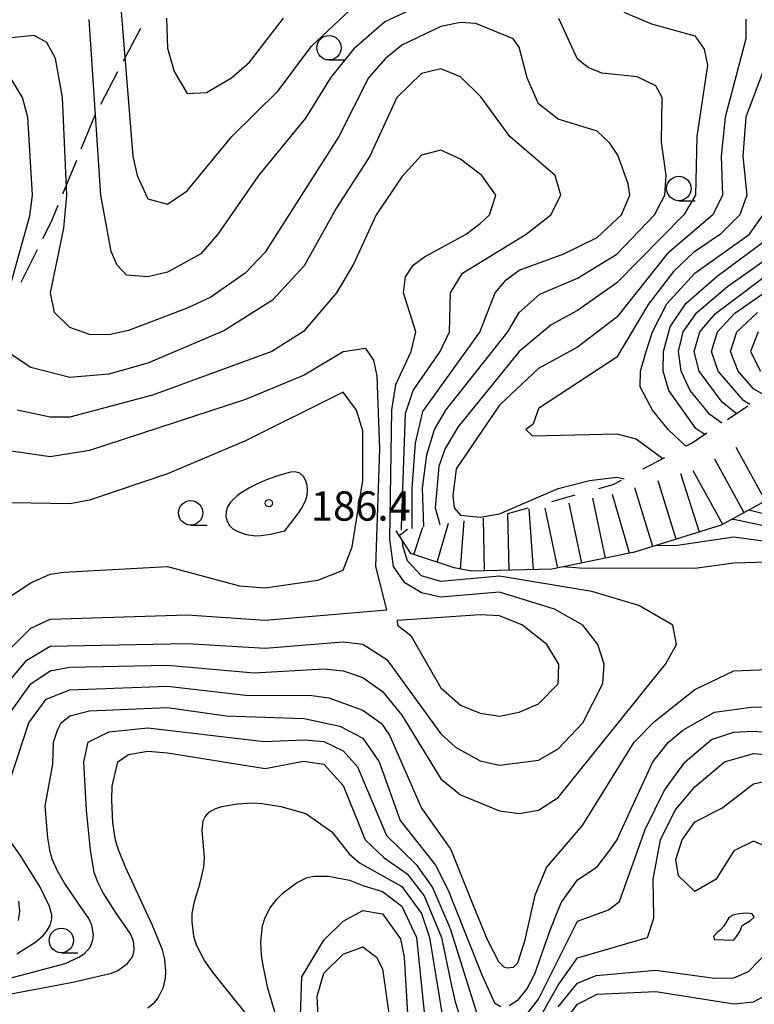
# Model space of a CAD drawing. Units: metres. Extents: x -46055 to -43747, y -141091 to -139373.
# Drawn here: x -44587 to -44512, y -139769 to -139668 of the extents above; entities that cross this region are included whole.
import ezdxf

# ---------------------------------------------------------------- set-up
doc = ezdxf.new("R2010")
doc.units = ezdxf.units.M
doc.header["$LTSCALE"] = 2.5
doc.layers.get('0').update_dxf_attribs({"linetype": 'CONTINUOUS'})
for name, color, linetype in [('2103000', 7, 'CONTINUOUS'), ('6331000', 7, 'CONTINUOUS'), ('7101000', 7, 'CONTINUOUS'), ('7102000', 7, 'CONTINUOUS'), ('7201110', 7, 'CONTINUOUS'), ('7201120', 7, 'CONTINUOUS'), ('7201990', 7, 'CONTINUOUS'), ('7312000', 7, 'CONTINUOUS')]:
    doc.layers.add(name, color=color, linetype=linetype)
doc.styles.add('Dm_Anotation', font='txt')

# ---------------------------------------------------------------- blocks, each defined once
blk = doc.blocks.new('633100')
at = {"color": 0, "linetype": 'ByBlock', "lineweight": -2}
blk.add_lwpolyline([(0, -0.5), (0.67, -0.5)], dxfattribs=at)
blk.add_circle((0, 0), 0.5, dxfattribs=at)
blk = doc.blocks.new('731200')
at = {"color": 0, "linetype": 'ByBlock', "lineweight": -2}
blk.add_circle((0, 0), 0.15, dxfattribs=at)

msp = doc.modelspace()

# ---------------------------------------------------------------- linework, layer by layer
at = {"layer": '2103000', "linetype": 'Continuous'}
for points in [[(-44576.49, -139672.24), (-44574.74, -139668.92)], [(-44578.81, -139676.67), (-44577.07, -139673.35)], [(-44580.83, -139681.24), (-44579.45, -139677.88)], [(-44579.45, -139677.88), (-44579.4, -139677.77)], [(-44582.72, -139685.87), (-44581.3, -139682.4)], [(-44583.9, -139688.75), (-44583.19, -139687.02)], [(-44584.75, -139690.43), (-44583.9, -139688.75)], [(-44587, -139694.9), (-44585.31, -139691.55)]]:
    msp.add_lwpolyline(points, dxfattribs=at)
at = {"layer": '7101000', "flags": 128}
for points, elevation in [([(-44572.11, -139667.89), (-44572, -139670.96), (-44571.33, -139673.33), (-44570, -139675.59), (-44568, -139675.49), (-44565.46, -139674), (-44563.62, -139672.38), (-44560.11, -139667.89)], 170), ([(-44512.79, -139668), (-44512.77, -139670), (-44514.89, -139678), (-44515.31, -139682), (-44515.18, -139686), (-44516.15, -139688), (-44520.84, -139692), (-44526, -139698.48), (-44530, -139701.55), (-44534, -139703.73), (-44538, -139707.48), (-44542.44, -139714), (-44542.79, -139716.79), (-44542.63, -139718), (-44542, -139718.74), (-44540, -139718.97), (-44538, -139718.62), (-44532, -139716.03), (-44528.8, -139715.2), (-44526, -139714.86), (-44525.25, -139715.03)], 170), ([(-44589.16, -139736.84), (-44586.39, -139733.61), (-44584, -139732.18), (-44570, -139731.89), (-44562, -139732.36), (-44554, -139731.71), (-44552, -139731.97), (-44549.53, -139733.53), (-44544, -139741.14), (-44542.5, -139742.5), (-44540, -139743.9), (-44538, -139744.35), (-44534, -139743.83), (-44532, -139742.69), (-44529.47, -139740), (-44527.42, -139736), (-44527.29, -139734), (-44527.95, -139732), (-44529.48, -139730), (-44532.37, -139728.37), (-44538, -139726.65), (-44544, -139727.16), (-44546, -139726.72), (-44547.69, -139725.69), (-44548.86, -139724), (-44549.22, -139721.22), (-44549.02, -139708), (-44548.61, -139705.39), (-44547.04, -139702), (-44546.56, -139700), (-44547.83, -139696), (-44547.64, -139694.36), (-44546.83, -139693.17), (-44545.69, -139692.31), (-44541.43, -139690), (-44540, -139688.89), (-44539.03, -139688), (-44538.39, -139686), (-44539.8, -139684), (-44542, -139682.3), (-44544, -139681.41), (-44546, -139681.92), (-44548, -139684.12), (-44550.64, -139688), (-44552.95, -139693.05), (-44554.71, -139696), (-44558.06, -139699.94), (-44561.33, -139702), (-44573.53, -139706.47), (-44582, -139708.74), (-44584, -139708.72), (-44587.4, -139708)], 180), ([(-44513.77, -139708.36), (-44515.2, -139707.2), (-44517.56, -139704), (-44518.06, -139702), (-44517.49, -139700), (-44515.9, -139698.1), (-44509.04, -139692.96)], 160), ([(-44510, -139718.85), (-44512.48, -139718.24)], 170), ([(-44574.03, -139769.2), (-44573.31, -139768.61), (-44572.94, -139768.15), (-44572.41, -139767.07), (-44572.21, -139766.16), (-44572.17, -139765.51), (-44572.28, -139764.21), (-44572.52, -139763.24), (-44573.55, -139760.75), (-44576.31, -139754.8), (-44577.03, -139753.01), (-44577.31, -139752.02), (-44577.6, -139750.24), (-44577.69, -139747.91), (-44577.65, -139746.48), (-44577.08, -139744), (-44576, -139743.25), (-44574, -139742.9), (-44572, -139743.1), (-44562, -139744.69), (-44558.06, -139743.94), (-44556, -139744.23), (-44554, -139746.44), (-44551.76, -139752), (-44549.83, -139753.83), (-44547.47, -139755.47), (-44545.72, -139757.72), (-44543.96, -139762), (-44542.94, -139766.77), (-44542.56, -139768.56), (-44541.44, -139772)], 170), ([(-44533.66, -139769.85), (-44532, -139766.85), (-44530, -139764.08), (-44522.84, -139762), (-44522.2, -139760), (-44522.27, -139756), (-44521.52, -139752), (-44520, -139748.94), (-44518, -139746.55), (-44514.95, -139744), (-44512, -139743.16), (-44508, -139743.51)], 170)]:
    msp.add_lwpolyline(points, dxfattribs=dict(at, elevation=elevation))
at = {"layer": '7101000', "elevation": 170, "flags": 128}
msp.add_lwpolyline([(-44513.58, -139761.65), (-44513.34, -139761.22), (-44513.14, -139760.77), (-44512.29, -139760.24), (-44511.92, -139759.92), (-44512.13, -139759.55), (-44512.62, -139759.5), (-44513.12, -139759.53), (-44513.62, -139759.59), (-44514.1, -139759.7), (-44514.52, -139759.97), (-44515.03, -139760.82), (-44515.36, -139761.2), (-44515.74, -139761.52), (-44516.1, -139761.87), (-44516, -139762.2), (-44514, -139762.27)], close=True, dxfattribs=at)
at = {"layer": '7102000', "flags": 128}
for points, elevation in [([(-44577.34, -139660), (-44575.55, -139682), (-44575.1, -139684), (-44574, -139686.37), (-44572, -139686.93), (-44570, -139685.56), (-44565.41, -139680), (-44560.68, -139675.32), (-44557.25, -139670.75), (-44552.25, -139666)], 172), ([(-44544, -139665.56), (-44549.74, -139668.26), (-44552.96, -139671.04), (-44555.3, -139674), (-44557.88, -139678.12), (-44562.68, -139684), (-44566.86, -139690), (-44568.59, -139692), (-44572, -139693.89), (-44574, -139694.35), (-44576.2, -139694.2), (-44577.15, -139693.15), (-44577.76, -139691.76), (-44578.82, -139686), (-44580.01, -139668.01)], 174), ([(-44545.74, -139719.95), (-44545.9, -139716), (-44545.43, -139712.57), (-44544.66, -139710), (-44543.49, -139708), (-44537.16, -139700), (-44536, -139698), (-44533.86, -139696.14), (-44530, -139694.51), (-44526, -139692.05), (-44522.14, -139688), (-44521.08, -139686), (-44520.95, -139684), (-44521.43, -139680.57), (-44521.36, -139676), (-44522, -139674.8), (-44523.9, -139673.9), (-44527.51, -139673.51), (-44528.92, -139672.92), (-44530, -139672.09), (-44531.92, -139667.92)], 174), ([(-44525.27, -139667.27), (-44522.45, -139668.45), (-44518, -139669.7), (-44517.04, -139671.04), (-44516.7, -139672.7), (-44517.79, -139680), (-44517.94, -139686), (-44519.12, -139688), (-44526, -139694.96), (-44530, -139697.8), (-44532.73, -139699.27), (-44536, -139702.01), (-44542.26, -139709.74), (-44543.59, -139712), (-44544.23, -139713.77), (-44544.58, -139718), (-44544.1, -139719.71)], 172), ([(-44546.91, -139720.12), (-44546.94, -139720), (-44546.96, -139716), (-44546.62, -139711.38), (-44545.87, -139708.13), (-44540.01, -139700.01), (-44538.46, -139696), (-44537.33, -139694.67), (-44536, -139693.68), (-44531.43, -139692), (-44528, -139690.35), (-44525.51, -139688), (-44524.66, -139686), (-44524.83, -139684.83), (-44525.9, -139681.9), (-44526.69, -139680.69), (-44528, -139679.45), (-44532, -139678.21), (-44534, -139676.66), (-44535.16, -139674), (-44536, -139670.84), (-44536.59, -139670), (-44540.44, -139668.44), (-44542, -139668.32), (-44544, -139668.73), (-44548, -139670.66), (-44549.68, -139672), (-44551.42, -139674), (-44554.44, -139680), (-44562, -139691.84), (-44564.04, -139694), (-44567.57, -139696.43), (-44570, -139697.56), (-44576, -139699.84), (-44578, -139700.3), (-44580, -139700.27), (-44582, -139699.53), (-44583.58, -139698), (-44583.98, -139696), (-44582.63, -139689.37), (-44582.3, -139686), (-44582.74, -139676), (-44583.48, -139672), (-44584.36, -139670.36), (-44585.66, -139669.66), (-44588, -139669.88)], 176), ([(-44509.78, -139670), (-44512.77, -139678), (-44513.09, -139682), (-44512.69, -139686), (-44513.39, -139688), (-44515.39, -139690), (-44518.13, -139691.87), (-44520.19, -139693.81), (-44522.79, -139697.2), (-44526, -139702.58), (-44534, -139707.85), (-44534.56, -139709.44), (-44535.3, -139710), (-44534.62, -139710.62), (-44526, -139710.42), (-44524, -139710.94), (-44521.28, -139712.94)], 168), ([(-44548.03, -139720.28), (-44548.05, -139720), (-44547.64, -139708.36), (-44546.84, -139706), (-44544.07, -139702), (-44543.13, -139700), (-44543.01, -139696), (-44541.8, -139694), (-44535.29, -139690), (-44532.74, -139688), (-44531.72, -139686), (-44532.32, -139684), (-44536.96, -139680), (-44539.92, -139675.92), (-44542, -139673.88), (-44544, -139673.08), (-44546, -139673.56), (-44548.51, -139676), (-44551.29, -139682), (-44554.7, -139687.3), (-44558, -139693.23), (-44561.25, -139696.75), (-44566.15, -139699.85), (-44574, -139703.18), (-44578, -139704.32), (-44582, -139704.67), (-44586, -139703.63), (-44588, -139702.31)], 178), ([(-44588.87, -139698), (-44586.1, -139688.1), (-44585.83, -139686), (-44586.31, -139678), (-44586.84, -139676), (-44588, -139674.1)], 178), ([(-44518.93, -139711.7), (-44520.73, -139710), (-44522.33, -139708), (-44523.61, -139705.61), (-44523.55, -139704), (-44523, -139702), (-44522.34, -139700), (-44520.86, -139697.14), (-44518, -139693.99), (-44512.41, -139690), (-44511, -139688)], 166), ([(-44516.99, -139710.5), (-44517.89, -139709.89), (-44520.67, -139706), (-44521.24, -139704), (-44521.22, -139702), (-44520.52, -139699.48), (-44518.91, -139697.09), (-44515.71, -139694.29), (-44510, -139690.05)], 164), ([(-44515.25, -139709.34), (-44516.46, -139708.46), (-44518.48, -139706), (-44519.4, -139704), (-44519.67, -139702), (-44519.18, -139700), (-44517.81, -139698), (-44514.66, -139695.34), (-44509.97, -139692.03)], 162), ([(-44512.37, -139707.43), (-44513.01, -139707.01), (-44515.61, -139704), (-44516.29, -139702), (-44515.67, -139700), (-44513.91, -139698.09), (-44508, -139693.97)], 158), ([(-44510.88, -139706.46), (-44512, -139705.82), (-44513.56, -139704), (-44514.35, -139702), (-44513.69, -139700), (-44511.59, -139698)], 156), ([(-44511.51, -139700), (-44512.3, -139702), (-44511.27, -139704)], 154), ([(-44592.85, -139737.15), (-44586, -139730.32), (-44584, -139729.41), (-44570, -139728.97), (-44562, -139729.49), (-44549.55, -139728.45), (-44550.68, -139724), (-44550.27, -139712), (-44550.54, -139704.54), (-44550.88, -139702.88), (-44551.7, -139701.7), (-44554, -139702.04), (-44558, -139704.44), (-44564, -139706.91), (-44580, -139712.14), (-44584, -139712.77), (-44592, -139711.61)], 182), ([(-44588.6, -139727.4), (-44586, -139725.69), (-44584, -139724.81), (-44582.6, -139724.6), (-44572, -139724), (-44564.64, -139726), (-44562, -139726.19), (-44556.6, -139725.4), (-44554, -139724.38), (-44553.09, -139722), (-44552, -139715.21), (-44552, -139710.11), (-44552.65, -139708), (-44554, -139706.17), (-44564, -139711.16), (-44572, -139714.52), (-44580, -139717.22), (-44582, -139717.61), (-44588, -139717.49)], 184), ([(-44510, -139720.06), (-44514, -139719.21), (-44514.24, -139719.21)], 172), ([(-44588.85, -139740), (-44586, -139736.01), (-44584, -139734.68), (-44582, -139734.31), (-44572, -139734.1), (-44563.11, -139734.89), (-44556, -139734.49), (-44554, -139734.68), (-44552, -139735.38), (-44550, -139736.81), (-44548, -139739.22), (-44544, -139745.75), (-44542, -139747.37), (-44538, -139749.02), (-44536, -139749.31), (-44534, -139748.96), (-44532, -139747.64), (-44520.99, -139734), (-44519.88, -139732), (-44520.24, -139730), (-44523.72, -139728), (-44528.56, -139726.57), (-44538, -139725), (-44544, -139725.54), (-44546, -139724.95), (-44547.42, -139723.42), (-44547.91, -139721.91), (-44547.95, -139721.35)], 178), ([(-44510, -139721.55), (-44514, -139721.02), (-44520, -139721.89), (-44522, -139721.86)], 174), ([(-44506, -139723.43), (-44514, -139723.68), (-44518, -139724.21), (-44529.81, -139724.19), (-44531.49, -139724.06)], 176), ([(-44588.26, -139746.26), (-44586.21, -139740), (-44584.42, -139737.59), (-44582, -139736.62), (-44572, -139736.25), (-44564, -139737.17), (-44557.22, -139737.22), (-44555.47, -139737.47), (-44552, -139738.73), (-44550.08, -139740.08), (-44549.26, -139741.26), (-44546, -139748.74), (-44542.99, -139752.99), (-44540.72, -139758.6), (-44539.27, -139762.19), (-44538.1, -139764.46), (-44537.54, -139765.01), (-44537.21, -139765.08), (-44536.57, -139765.01), (-44536.14, -139764.59), (-44535.37, -139762.24), (-44534.34, -139757.66), (-44533.18, -139754.82), (-44529.49, -139750.51), (-44524.21, -139742), (-44522.14, -139739.86), (-44518, -139736.59), (-44514, -139734.69), (-44501.8, -139734.2)], 176), ([(-44588, -139766.13), (-44582.49, -139764.65), (-44581.07, -139763.99), (-44580.5, -139763.62), (-44579.93, -139762.96), (-44579.65, -139762.21), (-44579.59, -139761.7), (-44579.75, -139760.72), (-44580.07, -139760.03), (-44581.14, -139758.48), (-44582.57, -139756.37), (-44583.27, -139755.16), (-44583.8, -139753.97), (-44584.02, -139753.23), (-44584.26, -139751.78), (-44584.54, -139748.54), (-44583.74, -139744.26), (-44583.68, -139742), (-44583.25, -139740.76), (-44582.89, -139740), (-44582, -139739.31), (-44580, -139738.79), (-44572, -139738.43), (-44566, -139739.28), (-44558, -139739.58), (-44554.34, -139740.34), (-44552, -139741.57), (-44550.31, -139744), (-44548.16, -139750), (-44544.57, -139754.57), (-44543.22, -139757.22), (-44542.68, -139758.6), (-44539.81, -139765.81), (-44538.51, -139768.66), (-44537.88, -139769.06)], 174), ([(-44537, -139768.94), (-44536.05, -139768.34), (-44535.19, -139767.29), (-44534.39, -139765.71), (-44533.63, -139763.56), (-44532.83, -139761.22), (-44531.95, -139759.07), (-44531.64, -139758.36), (-44530, -139756.1), (-44528, -139754.74), (-44526.8, -139753.2), (-44526, -139752.01), (-44522.31, -139744), (-44520.69, -139742), (-44519.22, -139740.78), (-44516, -139738.91), (-44512, -139738.38), (-44504.53, -139738.53)], 174), ([(-44588.21, -139767.79), (-44581.71, -139766.55), (-44577.75, -139765.63), (-44577.07, -139765.35), (-44576.08, -139764.66), (-44575.67, -139764.1), (-44575.53, -139763.79), (-44575.42, -139763.29), (-44575.46, -139762.57), (-44575.55, -139762.2), (-44575.8, -139761.61), (-44577.25, -139759.51), (-44578.59, -139757.41), (-44579.14, -139756.33), (-44579.5, -139755.32), (-44579.9, -139753.04), (-44580.31, -139748.95), (-44580.57, -139744), (-44580.11, -139742), (-44578, -139740.92), (-44574, -139740.54), (-44562.09, -139741.91), (-44558, -139741.75), (-44556, -139741.93), (-44554, -139742.87), (-44552.53, -139744.53), (-44549.56, -139751.56), (-44546.53, -139754.53), (-44544.87, -139756.87), (-44543.06, -139761.06), (-44540.2, -139770.2)], 172), ([(-44535.22, -139769.85), (-44534, -139768.31), (-44530, -139760.31), (-44526.84, -139759.16), (-44525.71, -139758.29), (-44523.08, -139750.92), (-44521.11, -139746.89), (-44518.99, -139744), (-44516.29, -139741.71), (-44514, -139740.98), (-44512, -139740.85), (-44507.25, -139741.25)], 172), ([(-44509.28, -139753.28), (-44512, -139752.12), (-44514, -139753.12), (-44515.82, -139756), (-44518, -139757.29), (-44519.67, -139755.67), (-44519.95, -139754), (-44519.29, -139752), (-44518, -139750.16), (-44515.25, -139748.75), (-44512, -139746.26), (-44510, -139745.83)], 168), ([(-44563.95, -139769.81), (-44565.34, -139768.07), (-44567.37, -139765.54), (-44568.21, -139764.34), (-44569.02, -139762.76), (-44569.3, -139761.85), (-44569.49, -139760.37), (-44569.47, -139759.53), (-44569.25, -139758.3), (-44568.69, -139756.54), (-44568.28, -139754.78), (-44568.2, -139753.79), (-44568.46, -139751.03), (-44568.34, -139750.06), (-44568.16, -139749.65), (-44567.72, -139749.15), (-44567.05, -139748.77), (-44566.45, -139748.57), (-44564.82, -139748.29), (-44563.3, -139748.2), (-44562.31, -139748.26), (-44560.39, -139748.58), (-44557.83, -139749.29), (-44555.16, -139751.16), (-44553.41, -139753.41), (-44552.35, -139754.35), (-44548, -139756.75), (-44546, -139759.54), (-44545.17, -139762), (-44543.54, -139772)], 168), ([(-44587.44, -139763.66), (-44585.48, -139762.43), (-44584.73, -139761.79), (-44584.41, -139761.42), (-44584.03, -139760.75), (-44583.85, -139760.07), (-44583.86, -139759.65), (-44584.08, -139758.8), (-44585.04, -139756.84), (-44587.03, -139753.67), (-44588.51, -139751.5)], 176), ([(-44559.41, -139775.03), (-44561.72, -139767.17), (-44562.21, -139764.84), (-44562.37, -139763.81), (-44562.45, -139762.44), (-44562.26, -139760.8), (-44562.04, -139760.05), (-44561.52, -139759), (-44560.77, -139758.03), (-44560.17, -139757.43), (-44558.78, -139756.38), (-44557.69, -139755.85), (-44556.97, -139755.7), (-44555.51, -139755.72), (-44553.38, -139756.12), (-44552, -139756.68), (-44550, -139757.29), (-44548, -139758.78), (-44546.5, -139762), (-44545.48, -139772)], 166), ([(-44587.25, -139760.24), (-44587.11, -139759.31), (-44587.22, -139758.28)], 178), ([(-44558.38, -139770), (-44558.23, -139766), (-44556, -139762.27), (-44554, -139760.33), (-44552, -139759.23), (-44550, -139759.56), (-44548.14, -139762.14), (-44547.78, -139764), (-44547.21, -139773.21)], 164), ([(-44532, -139769.1), (-44530, -139766.67), (-44528.11, -139765.89), (-44522, -139765.32), (-44516, -139766.15), (-44514, -139766.12), (-44512.52, -139765.48), (-44507.22, -139760)], 168), ([(-44556.52, -139771.48), (-44556.66, -139768), (-44556, -139765.65), (-44554, -139763.71), (-44552, -139762.93), (-44550.59, -139764), (-44550, -139765.19), (-44549.3, -139770)], 162), ([(-44533.97, -139774), (-44530, -139768.81), (-44528, -139767.8), (-44522, -139767.5), (-44514, -139768.78), (-44512, -139768.57), (-44510.91, -139768)], 166)]:
    msp.add_lwpolyline(points, dxfattribs=dict(at, elevation=elevation))
for points, elevation in [([(-44559.15, -139719.3), (-44558.56, -139718.49), (-44558.28, -139718.08), (-44558.03, -139717.64), (-44557.82, -139717.19), (-44557.69, -139716.71), (-44557.65, -139716.21), (-44557.7, -139715.71), (-44557.84, -139715.23), (-44558.07, -139714.79), (-44558.44, -139714.46), (-44558.92, -139714.33), (-44559.42, -139714.37), (-44560.38, -139714.62), (-44561.8, -139715.12), (-44562.72, -139715.51), (-44563.61, -139715.95), (-44564.46, -139716.48), (-44564.86, -139716.78), (-44565.23, -139717.12), (-44565.57, -139717.49), (-44565.84, -139717.91), (-44566, -139718.38), (-44566.02, -139718.88), (-44565.9, -139719.36), (-44565.66, -139719.8), (-44565.31, -139720.15), (-44564.88, -139720.4), (-44564.41, -139720.58), (-44563.93, -139720.72), (-44562.94, -139720.86), (-44562.44, -139720.85), (-44561.45, -139720.71), (-44560, -139720.35)], 186), ([(-44531.98, -139736.02), (-44531.94, -139734), (-44533.14, -139732), (-44535.66, -139730), (-44538, -139729.05), (-44540, -139728.97), (-44548.47, -139729.53), (-44548.45, -139730), (-44547.09, -139731.09), (-44544, -139736.42), (-44542, -139738.22), (-44540, -139739.01), (-44538, -139739.32), (-44536, -139738.91), (-44534, -139738.06)], 182)]:
    msp.add_lwpolyline(points, close=True, dxfattribs=dict(at, elevation=elevation))
at = {"layer": '7201110', "flags": 128}
msp.add_lwpolyline([(-44497.33, -139696.81), (-44496.45, -139705.64), (-44500.71, -139710.55), (-44507.38, -139715.44), (-44515.31, -139719.79), (-44524.18, -139722.53), (-44532.64, -139724.3), (-44540.85, -139724.49), (-44542.64, -139724.13), (-44547.08, -139722.68), (-44548.6, -139720.37)], dxfattribs=at)
at = {"layer": '7201120', "linetype": 'Continuous'}
for points in [[(-44514.67, -139708.96), (-44512.59, -139707.58)], [(-44518.27, -139711.35), (-44516.76, -139710.34)], [(-44518.87, -139711.67), (-44518.27, -139711.35)], [(-44523.3, -139714), (-44521.09, -139712.84)], [(-44527.84, -139716.03), (-44526.35, -139715.61)], [(-44526.35, -139715.61), (-44525.51, -139715.17)], [(-44532.66, -139717.35), (-44530.25, -139716.69)], [(-44537.16, -139718.6), (-44535.07, -139718.02)]]:
    msp.add_lwpolyline(points, dxfattribs=at)
at = {"layer": '7201990', "flags": 128}
for points in [[(-44510.76, -139717.3), (-44513.78, -139711.82)], [(-44512.96, -139718.5), (-44515.97, -139713.02)], [(-44517.52, -139720.48), (-44519.45, -139714.53)], [(-44515.15, -139719.7), (-44518.16, -139714.23)], [(-44519.91, -139721.21), (-44521.75, -139715.24)], [(-44522.3, -139721.95), (-44524.14, -139715.97)], [(-44529.59, -139723.66), (-44530.87, -139717.54)], [(-44527.15, -139723.15), (-44528.43, -139717.03)], [(-44524.7, -139722.64), (-44526.42, -139716.63)], [(-44537.03, -139724.4), (-44537.16, -139718.6)], [(-44534.53, -139724.34), (-44534.96, -139718.11)], [(-44532.04, -139724.17), (-44533.32, -139718.05)], [(-44544.4, -139723.55), (-44543.23, -139719.59)], [(-44542, -139724.26), (-44541.61, -139719.35)], [(-44539.53, -139724.46), (-44539.65, -139719.07)], [(-44548.28, -139720.85), (-44547.44, -139720.2)], [(-44546.77, -139722.78), (-44545.85, -139719.97)]]:
    msp.add_lwpolyline(points, dxfattribs=at)

# ---------------------------------------------------------------- block references
at = {"layer": '6331000', "xscale": 2.5, "yscale": 2.5, "zscale": 2.5}
for p in [(-44555.46, -139670.91), (-44519.64, -139685.32), (-44569.63, -139718.52), (-44582.87, -139762.29)]:
    msp.add_blockref('633100', p, dxfattribs=at)
at = {"layer": '7312000', "xscale": 2.5, "yscale": 2.5, "zscale": 2.5}
msp.add_blockref('731200', (-44561.62, -139717.52, 186.35), dxfattribs=at)

# ---------------------------------------------------------------- texts
at = {"layer": '7312000', "style": 'Dm_Anotation'}
msp.add_text('186.4', height=3, dxfattribs=at).set_placement((-44557.32, -139719.32))

doc.saveas('drawing.dxf')
